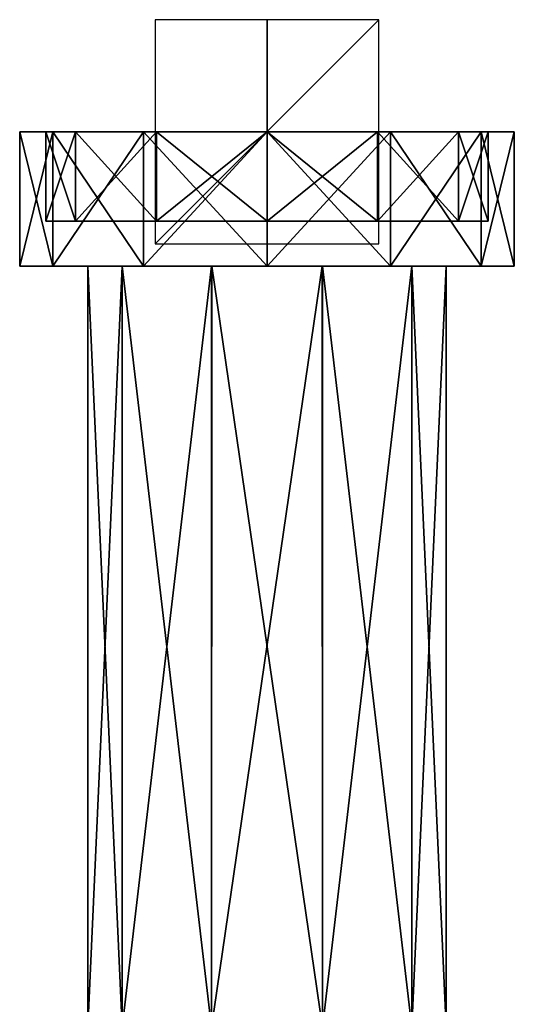
# Model space of a CAD drawing. Units: millimetres. Extents: x -25 to 304, y 0 to 208.
# Drawn here: x -22 to 22, y 121 to 208 of the extents above; entities that cross this region are included whole.
import ezdxf

# ---------------------------------------------------------------- set-up
doc = ezdxf.new("R2010")
doc.units = ezdxf.units.MM
doc.header["$LTSCALE"] = 65.185185
for name, color, linetype in [('1', 7, 'CONTINUOUS'), ('2', 7, 'CONTINUOUS'), ('3', 7, 'CONTINUOUS'), ('31', 7, 'CONTINUOUS'), ('32', 7, 'CONTINUOUS'), ('33', 7, 'CONTINUOUS'), ('34', 7, 'CONTINUOUS'), ('4', 7, 'CONTINUOUS'), ('5', 7, 'CONTINUOUS'), ('6', 7, 'CONTINUOUS'), ('7', 7, 'CONTINUOUS'), ('8', 7, 'CONTINUOUS')]:
    doc.layers.add(name, color=color, linetype=linetype)

msp = doc.modelspace()

# ---------------------------------------------------------------- linework, layer by layer
at = {"layer": '1', "linetype": 'Continuous'}
for points in [[(-19.138, 186.5, -11.052), (-22.1, 186.5), (-19.138, 198.5, -11.052), (-19.138, 186.5, -11.052)], [(-19.138, 198.5, -11.052), (-22.1, 186.5), (-22.1, 198.5), (-19.138, 198.5, -11.052)], [(-11.048, 186.5, -19.14), (-19.138, 186.5, -11.052), (-11.048, 198.5, -19.14), (-11.048, 186.5, -19.14)], [(-11.048, 198.5, -19.14), (-19.138, 186.5, -11.052), (-19.138, 198.5, -11.052), (-11.048, 198.5, -19.14)], [(0, 186.5, -22.099), (-11.048, 186.5, -19.14), (0, 198.5, -22.099), (0, 186.5, -22.099)], [(0, 198.5, -22.099), (-11.048, 186.5, -19.14), (-11.048, 198.5, -19.14), (0, 198.5, -22.099)], [(11.048, 186.5, -19.14), (0, 186.5, -22.099), (11.048, 198.5, -19.14), (11.048, 186.5, -19.14)], [(11.048, 198.5, -19.14), (0, 186.5, -22.099), (0, 198.5, -22.099), (11.048, 198.5, -19.14)], [(19.138, 186.5, -11.052), (11.048, 186.5, -19.14), (19.138, 198.5, -11.052), (19.138, 186.5, -11.052)], [(19.138, 198.5, -11.052), (11.048, 186.5, -19.14), (11.048, 198.5, -19.14), (19.138, 198.5, -11.052)], [(22.1, 186.5), (19.138, 186.5, -11.052), (22.1, 198.5), (22.1, 186.5)], [(22.1, 198.5), (19.138, 186.5, -11.052), (19.138, 198.5, -11.052), (22.1, 198.5)]]:
    msp.add_3dface(points, dxfattribs=at)
at = {"layer": '2', "linetype": 'Continuous'}
for points in [[(-17.103, 198.5, -9.877), (-19.75, 198.5), (-17.103, 190.5, -9.877), (-17.103, 198.5, -9.877)], [(-17.103, 190.5, -9.877), (-19.75, 198.5), (-19.75, 190.5), (-17.103, 190.5, -9.877)], [(-9.873, 198.5, -17.104), (-17.103, 198.5, -9.877), (-9.873, 190.5, -17.104), (-9.873, 198.5, -17.104)], [(-9.873, 190.5, -17.104), (-17.103, 198.5, -9.877), (-17.103, 190.5, -9.877), (-9.873, 190.5, -17.104)], [(0, 198.5, -19.749), (-9.873, 198.5, -17.104), (0, 190.5, -19.749), (0, 198.5, -19.749)], [(0, 190.5, -19.749), (-9.873, 198.5, -17.104), (-9.873, 190.5, -17.104), (0, 190.5, -19.749)], [(9.873, 198.5, -17.104), (0, 198.5, -19.749), (9.873, 190.5, -17.104), (9.873, 198.5, -17.104)], [(9.873, 190.5, -17.104), (0, 198.5, -19.749), (0, 190.5, -19.749), (9.873, 190.5, -17.104)], [(17.103, 198.5, -9.877), (9.873, 198.5, -17.104), (17.103, 190.5, -9.877), (17.103, 198.5, -9.877)], [(17.103, 190.5, -9.877), (9.873, 198.5, -17.104), (9.873, 190.5, -17.104), (17.103, 190.5, -9.877)], [(19.75, 198.5, 0), (17.103, 198.5, -9.877), (19.75, 190.5, 0), (19.75, 198.5, 0)], [(19.75, 190.5, 0), (17.103, 198.5, -9.877), (17.103, 190.5, -9.877), (19.75, 190.5, 0)]]:
    msp.add_3dface(points, dxfattribs=at)
at = {"layer": '3', "linetype": 'Continuous'}
for points in [[(-19.75, 190.5), (-19.75, 198.5), (-17.103, 198.5, 9.877), (-19.75, 190.5)], [(-19.75, 190.5), (-17.103, 198.5, 9.877), (-17.103, 190.5, 9.877), (-19.75, 190.5)], [(-17.103, 198.5, 9.877), (-9.873, 198.5, 17.104), (-17.103, 190.5, 9.877), (-17.103, 198.5, 9.877)], [(-17.103, 190.5, 9.877), (-9.873, 198.5, 17.104), (-9.873, 190.5, 17.104), (-17.103, 190.5, 9.877)], [(-9.873, 198.5, 17.104), (0, 198.5, 19.749), (-9.873, 190.5, 17.104), (-9.873, 198.5, 17.104)], [(-9.873, 190.5, 17.104), (0, 198.5, 19.749), (0, 190.5, 19.749), (-9.873, 190.5, 17.104)], [(0, 198.5, 19.749), (9.873, 198.5, 17.104), (0, 190.5, 19.749), (0, 198.5, 19.749)], [(0, 190.5, 19.749), (9.873, 198.5, 17.104), (9.873, 190.5, 17.104), (0, 190.5, 19.749)], [(9.873, 198.5, 17.104), (17.103, 198.5, 9.877), (9.873, 190.5, 17.104), (9.873, 198.5, 17.104)], [(9.873, 190.5, 17.104), (17.103, 198.5, 9.877), (17.103, 190.5, 9.877), (9.873, 190.5, 17.104)], [(19.75, 198.5, 0), (19.75, 190.5, 0), (17.103, 190.5, 9.877), (19.75, 198.5, 0)], [(17.103, 198.5, 9.877), (19.75, 198.5, 0), (17.103, 190.5, 9.877), (17.103, 198.5, 9.877)]]:
    msp.add_3dface(points, dxfattribs=at)
at = {"layer": '31', "linetype": 'Continuous'}
for points in [[(19.75, 190.5, 0), (17.103, 190.5, -9.877), (-19.75, 190.5), (19.75, 190.5, 0)], [(19.75, 190.5, 0), (-19.75, 190.5), (-17.103, 190.5, 9.877), (19.75, 190.5, 0)], [(17.103, 190.5, -9.877), (-17.103, 190.5, -9.877), (-19.75, 190.5), (17.103, 190.5, -9.877)], [(19.75, 190.5, 0), (-17.103, 190.5, 9.877), (17.103, 190.5, 9.877), (19.75, 190.5, 0)], [(17.103, 190.5, -9.877), (9.873, 190.5, -17.104), (-17.103, 190.5, -9.877), (17.103, 190.5, -9.877)], [(9.873, 190.5, -17.104), (-9.873, 190.5, -17.104), (-17.103, 190.5, -9.877), (9.873, 190.5, -17.104)], [(-17.103, 190.5, 9.877), (-9.873, 190.5, 17.104), (17.103, 190.5, 9.877), (-17.103, 190.5, 9.877)], [(9.873, 190.5, -17.104), (0, 190.5, -19.749), (-9.873, 190.5, -17.104), (9.873, 190.5, -17.104)], [(-9.873, 190.5, 17.104), (0, 190.5, 19.749), (9.873, 190.5, 17.104), (-9.873, 190.5, 17.104)], [(-9.873, 190.5, 17.104), (9.873, 190.5, 17.104), (17.103, 190.5, 9.877), (-9.873, 190.5, 17.104)]]:
    msp.add_3dface(points, dxfattribs=at)
at = {"layer": '32', "linetype": 'Continuous'}
for points in [[(-10, 198.5, -10), (-10, 198.5, 10), (10, 198.5, -10), (-10, 198.5, -10)], [(-10, 198.5, 10), (10, 198.5, 10), (10, 198.5, -10), (-10, 198.5, 10)]]:
    msp.add_3dface(points, dxfattribs=at)
at = {"layer": '33', "linetype": 'Continuous'}
for points in [[(-10, 188.5), (10, 188.5), (10, 208.5), (-10, 188.5)], [(-10, 208.5), (-10, 188.5), (10, 208.5), (-10, 208.5)]]:
    msp.add_3dface(points, dxfattribs=at)
at = {"layer": '34', "linetype": 'Continuous'}
for points in [[(0, 188.5, 10), (0, 188.5, -10), (0, 208.5, -10), (0, 188.5, 10)], [(0, 208.5, 10), (0, 188.5, 10), (0, 208.5, -10), (0, 208.5, 10)]]:
    msp.add_3dface(points, dxfattribs=at)
at = {"layer": '4', "linetype": 'Continuous'}
for points in [[(-22.1, 198.5), (-22.1, 186.5), (-19.138, 186.5, 11.052), (-22.1, 198.5)], [(-22.1, 198.5), (-19.138, 186.5, 11.052), (-19.138, 198.5, 11.052), (-22.1, 198.5)], [(-19.138, 186.5, 11.052), (-11.048, 186.5, 19.14), (-19.138, 198.5, 11.052), (-19.138, 186.5, 11.052)], [(-19.138, 198.5, 11.052), (-11.048, 186.5, 19.14), (-11.048, 198.5, 19.14), (-19.138, 198.5, 11.052)], [(-11.048, 186.5, 19.14), (0, 186.5, 22.099), (-11.048, 198.5, 19.14), (-11.048, 186.5, 19.14)], [(-11.048, 198.5, 19.14), (0, 186.5, 22.099), (0, 198.5, 22.099), (-11.048, 198.5, 19.14)], [(0, 186.5, 22.099), (11.048, 186.5, 19.14), (0, 198.5, 22.099), (0, 186.5, 22.099)], [(0, 198.5, 22.099), (11.048, 186.5, 19.14), (11.048, 198.5, 19.14), (0, 198.5, 22.099)], [(11.048, 186.5, 19.14), (19.138, 186.5, 11.052), (11.048, 198.5, 19.14), (11.048, 186.5, 19.14)], [(11.048, 198.5, 19.14), (19.138, 186.5, 11.052), (19.138, 198.5, 11.052), (11.048, 198.5, 19.14)], [(22.1, 186.5), (22.1, 198.5), (19.138, 198.5, 11.052), (22.1, 186.5)], [(19.138, 186.5, 11.052), (22.1, 186.5), (19.138, 198.5, 11.052), (19.138, 186.5, 11.052)]]:
    msp.add_3dface(points, dxfattribs=at)
at = {"layer": '5', "linetype": 'Continuous'}
for points in [[(-22.1, 186.5), (-19.138, 186.5, -11.052), (-16, 186.5, 0), (-22.1, 186.5)], [(-19.138, 186.5, 11.052), (-22.1, 186.5), (-12.944, 186.5, 9.404), (-19.138, 186.5, 11.052)], [(-22.1, 186.5), (-16, 186.5, 0), (-12.944, 186.5, 9.404), (-22.1, 186.5)], [(-19.138, 186.5, -11.052), (-11.048, 186.5, -19.14), (-4.948, 186.5, -15.215), (-19.138, 186.5, -11.052)], [(-16, 186.5, 0), (-19.138, 186.5, -11.052), (-12.946, 186.5, -9.401), (-16, 186.5, 0)], [(-12.946, 186.5, -9.401), (-19.138, 186.5, -11.052), (-4.948, 186.5, -15.215), (-12.946, 186.5, -9.401)], [(-11.048, 186.5, 19.14), (-19.138, 186.5, 11.052), (-4.942, 186.5, 15.217), (-11.048, 186.5, 19.14)], [(-4.942, 186.5, 15.217), (-19.138, 186.5, 11.052), (-12.944, 186.5, 9.404), (-4.942, 186.5, 15.217)], [(-11.048, 186.5, -19.14), (0, 186.5, -22.099), (11.048, 186.5, -19.14), (-11.048, 186.5, -19.14)], [(-11.048, 186.5, -19.14), (11.048, 186.5, -19.14), (4.942, 186.5, -15.217), (-11.048, 186.5, -19.14)], [(-4.948, 186.5, -15.215), (-11.048, 186.5, -19.14), (4.942, 186.5, -15.217), (-4.948, 186.5, -15.215)], [(11.048, 186.5, 19.14), (0, 186.5, 22.099), (-11.048, 186.5, 19.14), (11.048, 186.5, 19.14)], [(11.048, 186.5, 19.14), (-11.048, 186.5, 19.14), (-4.942, 186.5, 15.217), (11.048, 186.5, 19.14)], [(4.948, 186.5, 15.215), (11.048, 186.5, 19.14), (-4.942, 186.5, 15.217), (4.948, 186.5, 15.215)], [(11.048, 186.5, -19.14), (19.138, 186.5, -11.052), (4.942, 186.5, -15.217), (11.048, 186.5, -19.14)], [(4.942, 186.5, -15.217), (19.138, 186.5, -11.052), (12.944, 186.5, -9.404), (4.942, 186.5, -15.217)], [(19.138, 186.5, 11.052), (11.048, 186.5, 19.14), (4.948, 186.5, 15.215), (19.138, 186.5, 11.052)], [(12.946, 186.5, 9.401), (19.138, 186.5, 11.052), (4.948, 186.5, 15.215), (12.946, 186.5, 9.401)], [(19.138, 186.5, -11.052), (22.1, 186.5), (12.944, 186.5, -9.404), (19.138, 186.5, -11.052)], [(12.944, 186.5, -9.404), (22.1, 186.5), (16, 186.5), (12.944, 186.5, -9.404)], [(16, 186.5), (19.138, 186.5, 11.052), (12.946, 186.5, 9.401), (16, 186.5)], [(22.1, 186.5), (19.138, 186.5, 11.052), (16, 186.5), (22.1, 186.5)]]:
    msp.add_3dface(points, dxfattribs=at)
at = {"layer": '6', "linetype": 'Continuous'}
for points in [[(-19.75, 198.5), (-17.103, 198.5, -9.877), (-22.1, 198.5), (-19.75, 198.5)], [(-19.75, 198.5), (-22.1, 198.5), (-19.138, 198.5, 11.052), (-19.75, 198.5)], [(-17.103, 198.5, -9.877), (-19.138, 198.5, -11.052), (-22.1, 198.5), (-17.103, 198.5, -9.877)], [(-17.103, 198.5, 9.877), (-19.75, 198.5), (-19.138, 198.5, 11.052), (-17.103, 198.5, 9.877)], [(-17.103, 198.5, -9.877), (-9.873, 198.5, -17.104), (-19.138, 198.5, -11.052), (-17.103, 198.5, -9.877)], [(-9.873, 198.5, -17.104), (-11.048, 198.5, -19.14), (-19.138, 198.5, -11.052), (-9.873, 198.5, -17.104)], [(-9.873, 198.5, 17.104), (-17.103, 198.5, 9.877), (-19.138, 198.5, 11.052), (-9.873, 198.5, 17.104)], [(-9.873, 198.5, 17.104), (-19.138, 198.5, 11.052), (-11.048, 198.5, 19.14), (-9.873, 198.5, 17.104)], [(-9.873, 198.5, -17.104), (0, 198.5, -19.749), (-11.048, 198.5, -19.14), (-9.873, 198.5, -17.104)], [(0, 198.5, -19.749), (0, 198.5, -22.099), (-11.048, 198.5, -19.14), (0, 198.5, -19.749)], [(0, 198.5, 19.749), (-9.873, 198.5, 17.104), (-11.048, 198.5, 19.14), (0, 198.5, 19.749)], [(0, 198.5, 19.749), (-11.048, 198.5, 19.14), (0, 198.5, 22.099), (0, 198.5, 19.749)], [(0, 198.5, -19.749), (9.873, 198.5, -17.104), (11.048, 198.5, -19.14), (0, 198.5, -19.749)], [(0, 198.5, -19.749), (11.048, 198.5, -19.14), (0, 198.5, -22.099), (0, 198.5, -19.749)], [(9.873, 198.5, 17.104), (0, 198.5, 19.749), (11.048, 198.5, 19.14), (9.873, 198.5, 17.104)], [(0, 198.5, 19.749), (0, 198.5, 22.099), (11.048, 198.5, 19.14), (0, 198.5, 19.749)], [(9.873, 198.5, -17.104), (17.103, 198.5, -9.877), (19.138, 198.5, -11.052), (9.873, 198.5, -17.104)], [(9.873, 198.5, -17.104), (19.138, 198.5, -11.052), (11.048, 198.5, -19.14), (9.873, 198.5, -17.104)], [(17.103, 198.5, 9.877), (9.873, 198.5, 17.104), (19.138, 198.5, 11.052), (17.103, 198.5, 9.877)], [(9.873, 198.5, 17.104), (11.048, 198.5, 19.14), (19.138, 198.5, 11.052), (9.873, 198.5, 17.104)], [(17.103, 198.5, -9.877), (19.75, 198.5, 0), (19.138, 198.5, -11.052), (17.103, 198.5, -9.877)], [(19.75, 198.5, 0), (17.103, 198.5, 9.877), (22.1, 198.5), (19.75, 198.5, 0)], [(22.1, 198.5), (17.103, 198.5, 9.877), (19.138, 198.5, 11.052), (22.1, 198.5)], [(19.75, 198.5, 0), (22.1, 198.5), (19.138, 198.5, -11.052), (19.75, 198.5, 0)]]:
    msp.add_3dface(points, dxfattribs=at)
at = {"layer": '7', "linetype": 'Continuous'}
for points in [[(-12.944, 186.5, 9.404), (-16, 186.5, 0), (-12.945, 118.5, 9.403), (-12.944, 186.5, 9.404)], [(-16, 186.5, 0), (-16, 118.5, 0), (-12.945, 118.5, 9.403), (-16, 186.5, 0)], [(-4.945, 118.5, 15.216), (-12.944, 186.5, 9.404), (-12.945, 118.5, 9.403), (-4.945, 118.5, 15.216)], [(-4.942, 186.5, 15.217), (-12.944, 186.5, 9.404), (-4.945, 118.5, 15.216), (-4.942, 186.5, 15.217)], [(4.945, 118.5, 15.216), (-4.942, 186.5, 15.217), (-4.945, 118.5, 15.216), (4.945, 118.5, 15.216)], [(4.948, 186.5, 15.215), (-4.942, 186.5, 15.217), (4.945, 118.5, 15.216), (4.948, 186.5, 15.215)], [(12.945, 118.5, 9.403), (4.948, 186.5, 15.215), (4.945, 118.5, 15.216), (12.945, 118.5, 9.403)], [(12.946, 186.5, 9.401), (4.948, 186.5, 15.215), (12.945, 118.5, 9.403), (12.946, 186.5, 9.401)], [(16, 118.5), (12.946, 186.5, 9.401), (12.945, 118.5, 9.403), (16, 118.5)], [(16, 186.5), (12.946, 186.5, 9.401), (16, 118.5), (16, 186.5)]]:
    msp.add_3dface(points, dxfattribs=at)
at = {"layer": '8', "linetype": 'Continuous'}
for points in [[(-16, 186.5, 0), (-12.946, 186.5, -9.401), (-16, 118.5, 0), (-16, 186.5, 0)], [(-16, 118.5, 0), (-12.946, 186.5, -9.401), (-12.945, 118.5, -9.403), (-16, 118.5, 0)], [(-12.946, 186.5, -9.401), (-4.948, 186.5, -15.215), (-12.945, 118.5, -9.403), (-12.946, 186.5, -9.401)], [(-12.945, 118.5, -9.403), (-4.948, 186.5, -15.215), (-4.945, 118.5, -15.216), (-12.945, 118.5, -9.403)], [(-4.948, 186.5, -15.215), (4.942, 186.5, -15.217), (-4.945, 118.5, -15.216), (-4.948, 186.5, -15.215)], [(-4.945, 118.5, -15.216), (4.942, 186.5, -15.217), (4.945, 118.5, -15.216), (-4.945, 118.5, -15.216)], [(4.942, 186.5, -15.217), (12.944, 186.5, -9.404), (4.945, 118.5, -15.216), (4.942, 186.5, -15.217)], [(4.945, 118.5, -15.216), (12.944, 186.5, -9.404), (12.945, 118.5, -9.403), (4.945, 118.5, -15.216)], [(12.944, 186.5, -9.404), (16, 186.5), (12.945, 118.5, -9.403), (12.944, 186.5, -9.404)], [(16, 186.5), (16, 118.5), (12.945, 118.5, -9.403), (16, 186.5)]]:
    msp.add_3dface(points, dxfattribs=at)

doc.saveas('drawing.dxf')
